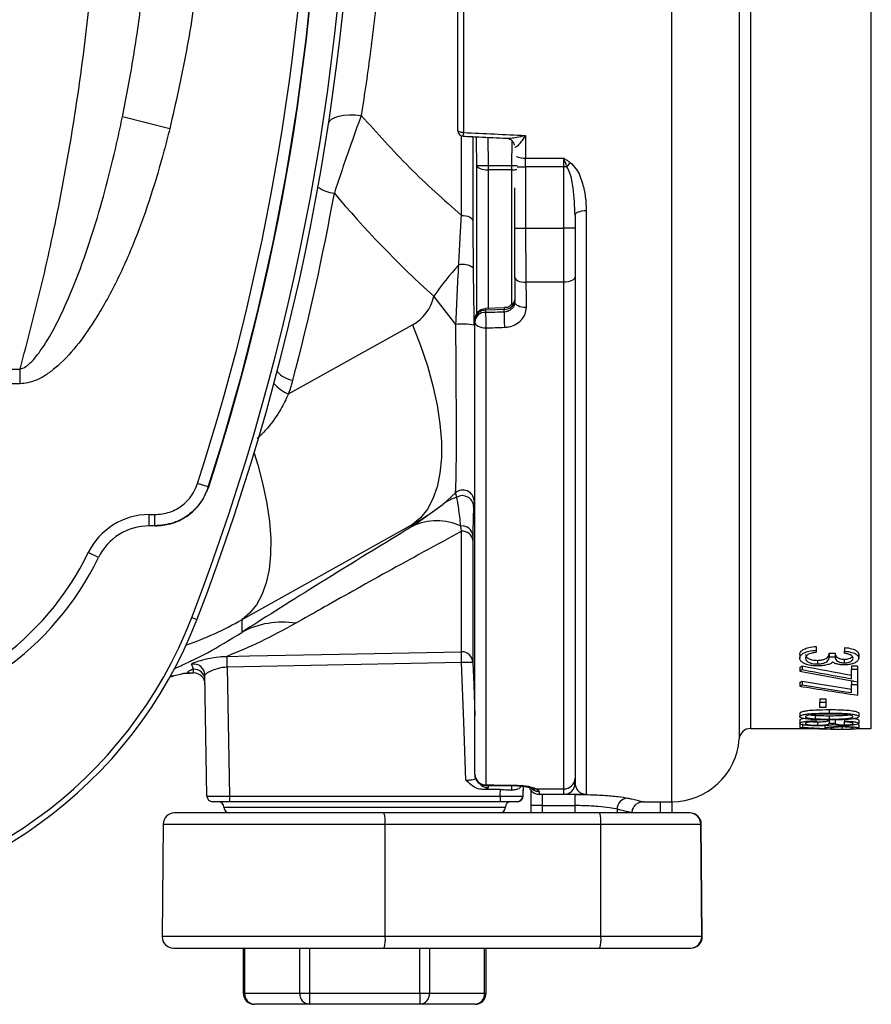
# Model space of a CAD drawing. Units: millimetres. Extents: x 268 to 2261, y 395 to 1316.
# Drawn here: x 760 to 836, y 401 to 489 of the extents above; entities that cross this region are included whole.
import ezdxf

# ---------------------------------------------------------------- set-up
doc = ezdxf.new("R2010")
doc.units = ezdxf.units.MM
doc.header["$LTSCALE"] = 3

msp = doc.modelspace()

# ---------------------------------------------------------------- linework, layer by layer
at = {"color": 8, "linetype": 'Continuous', "lineweight": 25}
for p, q in [((817.832, 419.221), (817.832, 603.221)), ((823.817, 597.649), (823.817, 424.792)), ((824.814, 596.721), (824.814, 425.721)), ((835.547, 425.721), (835.547, 596.721)), ((799.134, 471.306), (799.134, 478.373)), ((801.472, 478.24), (801.5, 475.745)), ((803.621, 475.745), (803.645, 477.908)), ((801.5, 475.355), (801.5, 462.991)), ((803.621, 475.745), (804.098, 475.738)), ((803.621, 463.355), (803.621, 475.355)), ((804.095, 475.626), (804.836, 475.626)), ((803.836, 470.169), (804.836, 470.169)), ((773.596, 430.401), (773.285, 430.364)), ((801.5, 420.626), (801.5, 420.484)), ((803.621, 420.252), (803.621, 420.567)), ((816.832, 418.221), (816.832, 419.221)), ((778.034, 418.721), (803.034, 418.721)), ((806.314, 418.874), (806.314, 418.221)), ((809.224, 418.221), (809.224, 418.874)), ((812.963, 418.546), (812.963, 418.221)), ((772.63, 417.23), (792.354, 417.23)), ((820.401, 417.23), (820.438, 417.23)), ((792.363, 407.23), (772.543, 407.23)), ((820.525, 407.23), (820.488, 407.23)), ((779.873, 406.221), (779.873, 402.221)), ((784.77, 402.221), (784.77, 406.221)), ((785.636, 406.221), (785.636, 402.221)), ((795.432, 402.221), (795.432, 406.221)), ((796.298, 406.221), (796.298, 402.221)), ((801.195, 402.221), (801.195, 406.221)), ((779.739, 402.221), (779.873, 402.221)), ((801.195, 402.221), (801.329, 402.221))]:
    msp.add_line(p, q, dxfattribs=at)
at = {"color": 7, "linetype": 'Continuous', "lineweight": 25}
for p, q in [((798.814, 478.84), (798.814, 543.602)), ((799.314, 543.779), (799.314, 478.663)), ((773.22, 479.001), (769.014, 480.05)), ((800.152, 478.265), (800.152, 470.825)), ((804.831, 476.383), (808.224, 476.383)), ((808.224, 475.626), (808.224, 476.383)), ((800.5, 475.731), (801.5, 475.745)), ((800.5, 462.599), (800.5, 475.731)), ((801.5, 475.745), (803.621, 475.745)), ((801.5, 475.745), (801.5, 475.355)), ((803.621, 475.355), (801.5, 475.355)), ((803.621, 475.355), (803.621, 475.745)), ((808.224, 475.626), (804.836, 475.626)), ((804.836, 475.626), (804.836, 470.169)), ((808.506, 475.626), (808.224, 475.626)), ((808.224, 470.169), (808.224, 475.626)), ((803.836, 473.755), (803.836, 470.169)), ((810.224, 471.738), (810.224, 419.874)), ((809.224, 471.308), (809.224, 470.169)), ((804.836, 470.169), (808.224, 470.169)), ((809.224, 470.169), (808.224, 470.169)), ((808.224, 465.368), (808.224, 470.169)), ((809.224, 470.169), (809.224, 465.848)), ((808.224, 465.368), (804.859, 465.368)), ((808.224, 420.352), (808.224, 465.368)), ((809.224, 465.848), (809.224, 421.303)), ((798.636, 461.601), (796.684, 464.121)), ((802.964, 463.106), (801.266, 463.025)), ((801.279, 462.876), (801.279, 462.692)), ((802.921, 462.741), (802.929, 462.955)), ((800.314, 461.834), (800.314, 462.018)), ((783.773, 455.445), (794.784, 461.584)), ((800.314, 421.66), (800.314, 461.834)), ((801.314, 461.311), (801.314, 420.713)), ((746.594, 457.641), (759.921, 457.641)), ((759.921, 456.334), (759.921, 457.641)), ((759.921, 456.334), (745.92, 456.334)), ((776.645, 447.183), (775.694, 447.491)), ((776.645, 447.183), (776.682, 447.183)), ((797.517, 445.665), (798.601, 446.661)), ((798.724, 446.28), (798.601, 446.661)), ((794.784, 443.692), (797.517, 445.665)), ((800.26, 445.941), (800.214, 445.455)), ((771.381, 444.722), (771.887, 444.722)), ((771.381, 443.722), (771.381, 444.722)), ((771.887, 443.722), (771.887, 444.722)), ((771.887, 443.722), (771.381, 443.722)), ((771.939, 443.722), (771.887, 443.722)), ((794.784, 443.841), (779.614, 435.383)), ((794.784, 443.692), (794.784, 443.841)), ((799.134, 443.242), (799.084, 443.708)), ((799.134, 432.539), (799.134, 443.242)), ((800.153, 442.87), (800.152, 442.423)), ((800.152, 442.423), (800.152, 431.591)), ((766.885, 440.908), (765.985, 441.345)), ((775.633, 435.39), (775.167, 435.57)), ((779.614, 435.383), (779.614, 434.261)), ((830.66, 433.013), (830.66, 432.685)), ((778.301, 432.13), (778.306, 432.13)), ((829.186, 432.297), (829.186, 431.972)), ((830.66, 432.685), (830.66, 432.489)), ((831.814, 432.405), (832.327, 432.405)), ((831.814, 432.405), (831.814, 432.08)), ((832.327, 432.405), (832.327, 432.08)), ((833.16, 432.928), (833.16, 432.601)), ((833.16, 432.406), (833.16, 432.601)), ((834.442, 432.292), (834.442, 431.967)), ((799.153, 431.574), (778.325, 431.166)), ((829.399, 431.279), (829.399, 430.958)), ((830.756, 431.776), (830.756, 431.453)), ((831.814, 432.08), (832.327, 432.08)), ((833.145, 431.878), (833.145, 431.555)), ((833.801, 431.302), (834.314, 431.302)), ((833.801, 431.302), (833.801, 430.981)), ((834.314, 431.302), (834.314, 430.981)), ((773.203, 430.285), (773.596, 430.401)), ((774.548, 430.617), (773.597, 430.402)), ((775.031, 430.654), (775.332, 430.659)), ((776.525, 419.712), (776.338, 430.467)), ((778.325, 431.166), (778.322, 431.165)), ((778.325, 431.166), (778.525, 419.712)), ((829.186, 431.133), (829.186, 430.813)), ((833.801, 430.981), (834.314, 430.981)), ((833.801, 430.141), (833.801, 430.981)), ((834.314, 430.981), (834.314, 429.882)), ((829.186, 429.799), (829.186, 429.484)), ((829.399, 429.924), (829.399, 429.608)), ((833.801, 429.944), (833.959, 429.944)), ((833.801, 429.944), (833.801, 429.628)), ((833.801, 429.628), (834.314, 429.628)), ((833.801, 428.91), (833.801, 429.628)), ((834.314, 429.882), (834.314, 429.628)), ((834.314, 429.628), (834.314, 428.691)), ((830.981, 428.363), (831.493, 428.363)), ((830.981, 428.363), (830.981, 428.053)), ((830.981, 428.053), (831.493, 428.053)), ((830.981, 427.589), (830.981, 428.053)), ((831.493, 428.363), (831.493, 428.053)), ((831.493, 428.053), (831.493, 427.589)), ((829.186, 427.081), (829.186, 426.776)), ((830.557, 426.891), (830.557, 426.587)), ((831.493, 427.589), (830.981, 427.589)), ((831.812, 427.399), (831.812, 427.093)), ((831.814, 426.86), (831.814, 426.556)), ((834.442, 427.081), (834.442, 426.776)), ((829.186, 426.477), (829.186, 426.174)), ((829.186, 426.103), (829.186, 425.802)), ((829.435, 426.138), (829.435, 425.837)), ((830.66, 426.413), (830.66, 426.346)), ((830.756, 426.315), (830.756, 426.013)), ((831.429, 426.057), (831.429, 425.756)), ((831.814, 426.512), (831.814, 426.209)), ((831.814, 426.209), (832.327, 426.209)), ((832.327, 426.512), (832.327, 426.209)), ((832.911, 425.995), (832.911, 425.905)), ((833.145, 426.346), (833.145, 426.044)), ((833.16, 426.515), (833.16, 426.384)), ((833.16, 426.318), (833.16, 426.384)), ((834.408, 426.082), (834.442, 426.051)), ((834.442, 426.475), (834.442, 426.172)), ((834.442, 426.051), (834.442, 425.75)), ((824.814, 425.721), (830.514, 425.721)), ((832.936, 425.858), (832.936, 425.661)), ((834.38, 425.721), (835.547, 425.721)), ((809.224, 421.303), (809.224, 420.867)), ((802.596, 420.295), (801.129, 420.295)), ((804.603, 419.703), (804.634, 420.59)), ((805.314, 418.874), (805.314, 420.229)), ((805.793, 420.352), (808.224, 420.352)), ((808.224, 419.867), (806.072, 419.867)), ((806.314, 419.867), (806.314, 418.874)), ((808.224, 419.867), (808.224, 420.352)), ((778.525, 419.221), (777.025, 419.221)), ((778.525, 419.712), (802.576, 419.712)), ((778.525, 419.712), (778.525, 419.221)), ((802.576, 419.221), (778.525, 419.221)), ((802.576, 419.712), (802.576, 419.221)), ((815.285, 419.221), (817.832, 419.221)), ((817.832, 419.221), (817.832, 418.221)), ((792.253, 418.221), (773.63, 418.221)), ((811.414, 418.221), (792.253, 418.221)), ((805.314, 418.221), (805.314, 418.874)), ((806.314, 418.874), (809.224, 418.874)), ((819.402, 418.221), (811.414, 418.221)), ((814.294, 418.226), (814.287, 418.228)), ((814.314, 418.221), (814.314, 418.228)), ((819.438, 418.221), (819.402, 418.221)), ((772.63, 417.23), (772.543, 407.23)), ((792.363, 407.23), (792.354, 417.23)), ((792.354, 417.23), (811.516, 417.23)), ((811.525, 407.23), (811.516, 417.23)), ((811.516, 417.23), (820.401, 417.23)), ((820.488, 407.23), (820.401, 417.23)), ((820.525, 407.23), (820.438, 417.23)), ((811.525, 407.23), (792.363, 407.23)), ((820.488, 407.23), (811.525, 407.23)), ((773.543, 406.221), (792.262, 406.221)), ((779.739, 406.221), (779.739, 402.221)), ((792.262, 406.221), (811.423, 406.221)), ((801.329, 402.221), (801.329, 406.221)), ((811.423, 406.221), (819.489, 406.221)), ((819.489, 406.221), (819.525, 406.221)), ((779.873, 402.221), (784.77, 402.221)), ((784.77, 402.221), (785.636, 402.221)), ((785.636, 402.221), (785.636, 401.221)), ((785.636, 402.221), (795.432, 402.221)), ((795.432, 402.221), (796.298, 402.221)), ((795.432, 402.221), (795.432, 401.221)), ((796.298, 402.221), (801.195, 402.221)), ((785.636, 401.221), (780.739, 401.221)), ((795.432, 401.221), (785.636, 401.221)), ((800.329, 401.221), (795.432, 401.221))]:
    msp.add_line(p, q, dxfattribs=at)
at = {"color": 7, "linetype": 'Continuous', "lineweight": 25, "flags": 128}
for points in [[(787.33, 479.482), (787.413, 479.683), (787.597, 479.862), (787.874, 480.012), (788.236, 480.128), (788.669, 480.206), (789.159, 480.242), (789.688, 480.237), (790.238, 480.19)], [(799.314, 478.663), (799.216, 478.666), (799.123, 478.676), (799.036, 478.692), (798.96, 478.714), (798.898, 478.741), (798.852, 478.772), (798.824, 478.805), (798.814, 478.84)], [(800.5, 475.731), (800.525, 475.657), (800.586, 475.586), (800.681, 475.521), (800.805, 475.464), (800.955, 475.418), (801.125, 475.383), (801.309, 475.362), (801.5, 475.355)], [(809.224, 471.308), (809.243, 471.392), (809.3, 471.473), (809.393, 471.547), (809.517, 471.612), (809.668, 471.665), (809.841, 471.705), (810.029, 471.729), (810.224, 471.738)], [(799.134, 471.306), (799.327, 471.299), (799.514, 471.273), (799.687, 471.229), (799.841, 471.17), (799.968, 471.097), (800.064, 471.013), (800.127, 470.921), (800.152, 470.825)], [(803.86, 465.848), (803.876, 465.753), (803.93, 465.662), (804.021, 465.578), (804.146, 465.505), (804.298, 465.445), (804.472, 465.402), (804.662, 465.375), (804.859, 465.368)], [(809.224, 465.848), (809.205, 465.754), (809.148, 465.664), (809.055, 465.581), (808.931, 465.508), (808.78, 465.449), (808.607, 465.404), (808.419, 465.377), (808.224, 465.368)], [(804.886, 463.113), (804.689, 463.122), (804.499, 463.149), (804.325, 463.195), (804.173, 463.258), (804.049, 463.334), (803.957, 463.422), (803.903, 463.518), (803.887, 463.617)], [(802.929, 462.955), (802.153, 462.918), (801.279, 462.876)], [(794.784, 461.584), (795.499, 459.754), (796.106, 457.941), (796.598, 456.165), (796.972, 454.442), (797.224, 452.79), (797.35, 451.224), (797.35, 449.76), (797.224, 448.412), (796.972, 447.195), (796.598, 446.119), (796.106, 445.196), (795.499, 444.434), (794.784, 443.841)], [(800.314, 461.834), (800.333, 461.732), (800.39, 461.634), (800.483, 461.543), (800.607, 461.464), (800.758, 461.399), (800.931, 461.351), (801.119, 461.321), (801.314, 461.311)], [(778.306, 432.13), (780.306, 432.17), (788.304, 432.326), (799.134, 432.539)], [(778.325, 431.166), (778.322, 431.335), (778.319, 431.499), (778.316, 431.653), (778.313, 431.792), (778.31, 431.913), (778.308, 432.011), (778.307, 432.084), (778.306, 432.13)], [(799.153, 431.574), (799.15, 431.743), (799.146, 431.907), (799.143, 432.061), (799.141, 432.2), (799.138, 432.321), (799.136, 432.419), (799.135, 432.493), (799.134, 432.539)], [(799.51, 421.142), (799.333, 426.318), (799.153, 431.574)], [(801.303, 420.66), (802, 420.653), (804.091, 420.629)], [(802.576, 419.712), (802.58, 419.826), (802.596, 420.295)], [(806.314, 418.874), (806.119, 418.874), (805.931, 418.874), (805.758, 418.874), (805.607, 418.874), (805.483, 418.874), (805.39, 418.874), (805.333, 418.874), (805.314, 418.874)]]:
    msp.add_lwpolyline(points, dxfattribs=at)
at = {"color": 8, "linetype": 'Continuous', "lineweight": 25, "flags": 128}
for points in [[(780.711, 450.19), (781.038, 449.143), (781.501, 447.405), (781.849, 445.722), (782.078, 444.11), (782.187, 442.583), (782.173, 441.157), (782.037, 439.844), (781.78, 438.658), (781.406, 437.61), (780.916, 436.709), (780.317, 435.964), (779.614, 435.383)], [(800.152, 431.591), (800.221, 429.592), (800.314, 426.87)], [(801.303, 420.66), (801.307, 420.668), (801.314, 420.713)], [(804.091, 420.63), (804.095, 420.637), (804.102, 420.681)], [(804.606, 420.593), (804.586, 420.01), (804.579, 419.792), (804.576, 419.704)]]:
    msp.add_lwpolyline(points, dxfattribs=at)
at = {"color": 7, "linetype": 'Continuous', "lineweight": 25}
for centre, radius, start, end in [((578.731, 511.221), 211, 338.93734, 21.06266), ((578.731, 511.221), 210.5, 338.93734, 21.06266), ((578.731, 511.222), 207.017, 342.07001, 17.92999), ((578.731, 511.222), 208.017, 342.07001, 17.92999), ((578.731, 511.222), 208.052, 342.07321, 17.92679), ((799.314, 478.84), 0.5, 180, 267.35876), ((812.007, 473.338), 4.182, 140.31381, 146.83476), ((577.231, 511.221), 214, 345.22958, 349.78889), ((788.144, 476.359), 3.09, 235.39536, 264.38425), ((816.829, 450.392), 24.379, 137.3589, 145.72589), ((799.275, 465.495), 1.461, 52.01633, 105.03208), ((801.314, 462.018), 1, 92.72891, 180), ((801.243, 461.945), 0.932, 87.77756, 175.5175), ((844.016, 463.089), 41.097, 180.48567, 182.41086), ((801.243, 461.761), 0.932, 87.77756, 175.5175), ((842.337, 463.039), 41.059, 180.48389, 182.41156), ((799.293, 457.493), 4.161, 76.75442, 99.08794), ((784.537, 459.02), 2.388, 221.84285, 260.89014), ((771.589, 459.977), 13, 339.59849, 345.22958), ((800.123, 442.046), 4.459, 108.28401, 125.75457), ((799.258, 445.903), 1.002, 2.18098, 130.92719), ((799.213, 445.404), 1.003, 2.92493, 119.16617), ((771.381, 438.722), 6, 90, 154.07762), ((771.381, 438.722), 5, 90, 154.07762), ((796.951, 439.002), 5.167, 65.62059, 114.79614), ((799.201, 442.757), 0.958, 6.79864, 97.06059), ((799.217, 442.302), 0.944, 7.37177, 95.03584), ((743.051, 452.492), 25.5, 276.46082, 334.07762), ((743.051, 452.492), 26.5, 276.46082, 334.07762), ((738.306, 449.765), 39.5, 272.59372, 338.93734), ((738.306, 449.765), 40, 272.59372, 338.93734), ((783.223, 427.563), 7.608, 80.93323, 118.32075), ((609.83, 427.984), 168.522, 1.08162, 1.40971), ((799.161, 431.547), 0.992, 2.55376, 91.57062), ((775.339, 430.448), 0.999, 1.13179, 100.12771), ((799.898, 417.036), 14.557, 88.99718, 92.93209), ((775.348, 429.994), 0.998, 1.11883, 91.22189), ((775.352, 429.66), 1, 1, 91.14745), ((824.814, 424.721), 1, 90, 175.90396), ((817.832, 425.221), 6, 270, 355.90396), ((801.314, 421.66), 1, 180, 269.36157), ((801.289, 421.687), 0.975, 181.57851, 271.49598), ((808.248, 421.328), 0.977, 268.61204, 358.5413), ((808.224, 420.867), 1, 270, 0), ((777.025, 419.721), 0.5, 181, 270), ((777.534, 418.721), 0.5, 0, 90), ((803.534, 418.721), 0.5, 90, 180), ((804.076, 419.721), 0.5, 270.00028, 358.01734), ((804.104, 419.721), 0.5, 269.98659, 357.69149), ((813.965, 418.542), 1.002, 93.81412, 179.79433), ((773.63, 417.221), 1, 90, 179.5), ((778.534, 418.721), 0.5, 180, 270), ((789.848, 417.473), 2.518, 354.44518, 17.26789), ((802.534, 418.721), 0.5, 270, 0), ((809.01, 417.473), 2.518, 354.44518, 17.26789), ((819.401, 417.221), 0.999, 0.46375, 89.96454), ((819.438, 417.221), 1, 0.5, 90), ((773.543, 407.221), 1, 179.5, 270), ((789.8, 406.978), 2.576, 342.89368, 5.59453), ((808.961, 406.978), 2.576, 342.89368, 5.59453), ((819.488, 407.22), 0.999, 270.0363, 0.53541), ((819.525, 407.221), 1, 270, 0.5), ((780.739, 402.221), 1, 180, 270), ((780.811, 402.158), 0.94, 176.18909, 265.59853), ((785.708, 402.158), 0.94, 176.18909, 265.59853), ((795.36, 402.158), 0.94, 274.40147, 3.81091), ((800.329, 402.221), 1, 270, 0), ((800.257, 402.158), 0.94, 274.40147, 3.81091)]:
    msp.add_arc(centre, radius, start, end, dxfattribs=at)
at = {"color": 8, "linetype": 'Continuous', "lineweight": 25}
for centre, radius, start, end in [((796.014, 478.736), 3.301, 353.10625, 358.7215), ((804.752, 478.187), 1.806, 245.28615, 272.51588), ((803.631, 477.696), 2.341, 269.74919, 280.50098), ((802.97, 463.89), 0.936, 267.48472, 347.95941), ((800.169, 462.847), 1.111, 1.52405, 8.80926), ((785.025, 458.592), 3.387, 221.15164, 248.30597), ((801.498, 421.489), 1.005, 218.65899, 270.10032), ((805.659, 421.074), 0.734, 240.61657, 280.50413)]:
    msp.add_arc(centre, radius, start, end, dxfattribs=at)
at = {"color": 7, "linetype": 'Continuous', "lineweight": 25}
for centre, major_axis, ratio, start_param, end_param in [((5702.11, 511.221), (5242.031, 0), 0.01755, 3.503324, 3.506277), ((806.636, 511.221), (0, 92), 0.021196, 1.935481, 1.959155), ((804.771, 475.626), (0, 2), 0.032143, 4.712389, 5.100747), ((924.588, 511.221), (151.73, 0), 0.577031, 3.589747, 3.709607), ((804.029, 470.169), (0, 9), 0.021429, 1.570796, 2.071608), ((805.028, 470.169), (0, 10), 0.019286, 1.570796, 2.071608), ((805.636, 511.221), (0, 94.5), 0.021429, 2.071608, 2.098722), ((806.636, 511.221), (0, 95.5), 0.021204, 2.071608, 2.098722), ((792.784, 465.09), (-2.8, 2.915), 0.980038, 2.889867, 3.712607), ((833.933, 512.079), (2706.126, 81.184), 0.017873, 4.699786, 4.700393), ((833.968, 511.221), (2706.126, 82.043), 0.018062, 4.699774, 4.700381), ((782.534, 465.09), (18.377, -16.256), 0.996688, 5.958574, 6.093013), ((924.519, 516.964), (151.727, 87.573), 0.015107, 2.587673, 2.831743), ((812.709, 511.221), (0, 85.5), 0.550388, 3.4993, 3.504144), ((888.552, 511.221), (166.788, 0), 0.512628, 4.349837, 4.37792), ((812.709, 511.221), (0, 85.8), 0.550388, 3.497993, 3.502818), ((887.597, 511.221), (167.415, 0), 0.5125, 4.355988, 4.388483), ((888.552, 511.221), (167.373, 0), 0.512628, 4.351163, 4.379135), ((814.826, 511.221), (0, 85.5), 0.550388, 3.451681, 3.456446), ((814.826, 511.221), (0, 85.8), 0.550388, 3.450561, 3.455307), ((880.093, 511.221), (167.415, 0), 0.5125, 4.40342, 4.435417), ((881.049, 511.221), (166.788, 0), 0.512628, 4.397536, 4.425173), ((881.049, 511.221), (167.373, 0), 0.512628, 4.398674, 4.426205), ((823.568, 511.221), (0, 85.8), 0.695531, 3.235869, 3.240068), ((840.999, 511.221), (125.49, 0), 0.683719, 4.618113, 4.636121), ((841.766, 511.221), (125.424, 0), 0.684081, 4.613914, 4.630184), ((833.968, 511.221), (2706.126, -29.41), 0.033575, 4.700687, 4.701717), ((806.072, 429.867), (0, 10), 0.019286, 2.922281, 3.141593), ((778.526, 419.721), (2, 0.009), 0.004362, 3.14165, 4.712141)]:
    msp.add_ellipse(centre, major_axis=major_axis, ratio=ratio, start_param=start_param, end_param=end_param, dxfattribs=at)
at = {"color": 8, "linetype": 'Continuous', "lineweight": 25}
msp.add_ellipse((764.614, 461.454), major_axis=(21.614, -20.938), ratio=0.993631, start_param=5.820113, end_param=6.002313, dxfattribs=at)
at = {"color": 7, "linetype": 'Continuous', "lineweight": 25}
for points, knots in [([(759.921, 457.641), (760.587, 460.158), (761.92, 465.195), (763.56, 472.92), (764.936, 480.818), (766.002, 488.886), (766.749, 497.097), (767.166, 505.453), (767.231, 513.928), (766.934, 522.492), (766.268, 531.11), (765.222, 539.749), (763.789, 548.374), (762.047, 556.751), (760.619, 562.161), (759.921, 564.803)], [0, 0, 0, 0, 0.073408, 0.146865, 0.220269, 0.295672, 0.371136, 0.446537, 0.524635, 0.602802, 0.680902, 0.761567, 0.842306, 0.922978, 1, 1, 1, 1]), ([(773.22, 543.443), (773.685, 541.422), (774.614, 537.379), (775.761, 529.973), (776.619, 521.251), (776.875, 512.698), (776.754, 505.623), (776.432, 499.531), (775.806, 492.958), (774.796, 485.924), (773.745, 481.308), (773.22, 479.001)], [0, 0, 0, 0, 0.095707, 0.191429, 0.345695, 0.499984, 0.586132, 0.672278, 0.78152, 0.890823, 1, 1, 1, 1]), ([(769.014, 480.05), (769.337, 481.721), (769.984, 485.065), (770.958, 491.833), (771.787, 500.551), (772.104, 510.834), (771.826, 520.929), (771.099, 529.365), (770.136, 536.527), (769.388, 540.437), (769.014, 542.394)], [0, 0, 0, 0, 0.08155, 0.163103, 0.327092, 0.499995, 0.654382, 0.80936, 0.904587, 1, 1, 1, 1]), ([(790.238, 542.252), (790.529, 540.304), (791.112, 536.395), (791.791, 530.254), (792.303, 523.917), (792.609, 517.496), (792.707, 511.075), (792.6, 504.667), (792.284, 498.228), (791.768, 491.957), (791.092, 485.908), (790.523, 482.1), (790.238, 480.19)], [0, 0, 0, 0, 0.099014, 0.198687, 0.300492, 0.403056, 0.502046, 0.60175, 0.703699, 0.806415, 0.902899, 1, 1, 1, 1]), ([(759.921, 457.641), (760.095, 457.708), (760.368, 457.813), (761.01, 458.332), (761.921, 459.458), (763.003, 461.309), (764.247, 463.912), (765.483, 467.034), (767.079, 471.896), (768.212, 476.255), (768.879, 479.413), (769.014, 480.05)], [0, 0, 0, 0, 0.022541, 0.035318, 0.099989, 0.197882, 0.296916, 0.452019, 0.607185, 0.920754, 1, 1, 1, 1]), ([(790.238, 480.19), (789.897, 479.251), (789.326, 477.678), (788.512, 475.323), (788.067, 473.97), (787.841, 473.284)], [0, 0, 0, 0, 0.4223374, 0.7071631, 1, 1, 1, 1]), ([(790.238, 480.19), (791.638, 478.616), (794.448, 475.458), (797.568, 472.693), (799.134, 471.306)], [0, 0, 0, 0, 0.498362, 1, 1, 1, 1]), ([(773.22, 479.001), (773.051, 478.34), (772.541, 476.357), (771.573, 473.081), (770.21, 469.215), (768.564, 465.464), (766.787, 462.277), (764.973, 459.648), (763.472, 458.047), (762.191, 457.091), (761.184, 456.514), (760.382, 456.4), (759.921, 456.334)], [0, 0, 0, 0, 0.07486, 0.224544, 0.374613, 0.524276, 0.673405, 0.77411, 0.87438, 0.911997, 0.94951, 1, 1, 1, 1]), ([(799.291, 478.34), (799.751, 478.319), (801.042, 478.259), (802.334, 478.2), (803.166, 478.162)], [0, 0, 0, 0, 0.3558974, 1, 1, 1, 1]), ([(803.173, 478.158), (803.192, 478.158), (803.261, 478.156), (803.476, 478.087), (803.707, 477.887), (803.807, 477.674), (803.824, 477.557), (803.824, 477.55), (803.824, 477.547)], [0, 0, 0, 0, 0.081759, 0.288721, 0.584932, 0.829363, 0.935097, 1, 1, 1, 1]), ([(808.224, 476.383), (808.226, 476.382), (808.323, 476.32), (808.513, 476.198), (808.697, 476.072), (808.789, 476.009)], [0, 0, 0, 0, 0.0128662, 0.5066144, 1, 1, 1, 1]), ([(808.506, 475.626), (808.46, 475.751), (808.366, 476.006), (808.273, 476.256), (808.225, 476.381), (808.224, 476.383)], [0, 0, 0, 0, 0.484833, 0.98886, 1, 1, 1, 1]), ([(808.789, 476.009), (808.974, 475.828), (809.511, 475.301), (809.895, 474.203), (810.178, 472.954), (810.208, 472.146), (810.224, 471.738)], [0, 0, 0, 0, 0.160241, 0.465935, 0.73051, 1, 1, 1, 1]), ([(809.224, 471.308), (809.189, 472.118), (809.134, 473.373), (808.892, 474.845), (808.599, 475.438), (808.506, 475.626)], [0, 0, 0, 0, 0.553938, 0.858806, 1, 1, 1, 1]), ([(798.896, 466.906), (798.931, 467.662), (799.002, 469.185), (799.09, 470.596), (799.134, 471.306)], [0, 0, 0, 0, 0.496346, 1, 1, 1, 1]), ([(800.152, 470.825), (800.153, 470.159), (800.155, 468.817), (800.168, 467.373), (800.174, 466.647)], [0, 0, 0, 0, 0.49695, 1, 1, 1, 1]), ([(798.636, 461.601), (798.676, 462.492), (798.757, 464.285), (798.849, 466.029), (798.896, 466.906)], [0, 0, 0, 0, 0.497397, 1, 1, 1, 1]), ([(800.174, 466.647), (800.183, 465.811), (800.203, 464.133), (800.232, 462.409), (800.246, 461.543)], [0, 0, 0, 0, 0.49772, 1, 1, 1, 1]), ([(802.921, 462.741), (802.987, 462.747), (803.164, 462.762), (803.436, 462.866), (803.688, 463.064), (803.857, 463.324), (803.877, 463.52), (803.887, 463.617)], [0, 0, 0, 0, 0.12797, 0.345998, 0.564001, 0.781998, 1, 1, 1, 1]), ([(803.853, 463.761), (803.845, 463.735), (803.812, 463.636), (803.684, 463.434), (803.443, 463.228), (803.176, 463.106), (803.011, 463.112), (802.963, 463.113)], [0, 0, 0, 0, 0.073472, 0.290559, 0.583969, 0.879834, 1, 1, 1, 1]), ([(802.956, 461.36), (803.087, 461.371), (803.442, 461.4), (803.987, 461.606), (804.49, 462.002), (804.827, 462.525), (804.867, 462.917), (804.886, 463.113)], [0, 0, 0, 0, 0.127271, 0.344451, 0.562322, 0.780931, 1, 1, 1, 1]), ([(798.601, 446.661), (798.614, 446.824), (798.641, 447.152), (798.668, 448.179), (798.684, 449.584), (798.69, 451.348), (798.687, 453.421), (798.676, 455.745), (798.66, 458.273), (798.646, 460.26), (798.638, 461.376), (798.636, 461.601)], [0, 0, 0, 0, 0.120836, 0.241656, 0.362515, 0.48337, 0.603232, 0.723124, 0.845969, 0.968958, 1, 1, 1, 1]), ([(771.887, 444.722), (772.338, 444.766), (773.238, 444.854), (774.43, 445.545), (775.278, 446.464), (775.571, 447.186), (775.694, 447.491)], [0, 0, 0, 0, 0.2681326, 0.5362658, 0.8043787, 1, 1, 1, 1]), ([(776.645, 447.183), (776.491, 446.802), (776.125, 445.9), (775.066, 444.751), (773.576, 443.887), (772.45, 443.777), (771.887, 443.722)], [0, 0, 0, 0, 0.1956265, 0.4637423, 0.7318732, 1, 1, 1, 1]), ([(771.939, 443.722), (772.391, 443.758), (773.383, 443.837), (774.793, 444.526), (776.024, 445.662), (776.463, 446.676), (776.682, 447.183)], [0, 0, 0, 0, 0.218847, 0.480808, 0.740217, 1, 1, 1, 1]), ([(799.084, 443.708), (799.017, 444.271), (798.882, 445.413), (798.777, 445.988), (798.724, 446.28)], [0, 0, 0, 0, 0.4934033, 1, 1, 1, 1]), ([(800.214, 445.455), (800.198, 445.153), (800.166, 444.541), (800.157, 443.431), (800.153, 442.87)], [0, 0, 0, 0, 0.49449, 1, 1, 1, 1]), ([(799.134, 443.242), (798.004, 442.625), (795.74, 441.39), (792.514, 439.616), (789.449, 437.915), (786.717, 436.385), (785.145, 435.488), (784.422, 435.076)], [0, 0, 0, 0, 0.204048, 0.408674, 0.615499, 0.823312, 1, 1, 1, 1]), ([(784.422, 435.076), (783.358, 434.499), (781.227, 433.341), (779.277, 432.535), (778.301, 432.13)], [0, 0, 0, 0, 0.4988833, 1, 1, 1, 1]), ([(829.186, 432.297), (829.206, 432.395), (829.241, 432.563), (829.553, 432.778), (830.015, 432.94), (830.425, 432.987), (830.66, 433.013)], [0, 0, 0, 0, 0.29412, 0.505447, 0.717262, 1, 1, 1, 1]), ([(775.163, 431.431), (775.186, 431.464), (775.232, 431.53), (775.766, 431.72), (776.576, 431.937), (777.479, 432.097), (778.073, 432.121), (778.301, 432.13)], [0, 0, 0, 0, 0.209152, 0.417616, 0.633467, 0.85973, 1, 1, 1, 1]), ([(829.186, 431.972), (829.206, 432.07), (829.241, 432.237), (829.553, 432.451), (830.015, 432.613), (830.426, 432.659), (830.66, 432.685)], [0, 0, 0, 0, 0.294236, 0.505485, 0.717217, 1, 1, 1, 1]), ([(829.969, 432.321), (829.891, 432.269), (829.77, 432.189), (829.708, 432.067), (829.702, 432.002), (829.699, 431.969)], [0, 0, 0, 0, 0.473082, 0.733611, 1, 1, 1, 1]), ([(829.699, 432.294), (829.71, 432.224), (829.73, 432.098), (829.942, 431.936), (830.22, 431.832), (830.512, 431.782), (830.683, 431.778), (830.756, 431.776)], [0, 0, 0, 0, 0.284759, 0.509, 0.733882, 0.886414, 1, 1, 1, 1]), ([(830.66, 432.489), (830.555, 432.474), (830.383, 432.45), (830.143, 432.395), (830.032, 432.347), (829.969, 432.321)], [0, 0, 0, 0, 0.405931, 0.665963, 1, 1, 1, 1]), ([(830.756, 431.776), (830.861, 431.78), (831.072, 431.789), (831.345, 431.856), (831.571, 431.95), (831.777, 432.133), (831.799, 432.293), (831.814, 432.405)], [0, 0, 0, 0, 0.14301, 0.286757, 0.436416, 0.603676, 1, 1, 1, 1]), ([(832.327, 432.405), (832.349, 432.301), (832.383, 432.145), (832.603, 431.981), (832.817, 431.91), (832.993, 431.881), (833.106, 431.879), (833.145, 431.878)], [0, 0, 0, 0, 0.455465, 0.683362, 0.808441, 0.933789, 1, 1, 1, 1]), ([(833.145, 431.878), (833.218, 431.881), (833.363, 431.886), (833.576, 431.937), (833.758, 432.014), (833.829, 432.086), (833.863, 432.12)], [0, 0, 0, 0, 0.209523, 0.419848, 0.715585, 1, 1, 1, 1]), ([(833.16, 432.928), (833.396, 432.895), (833.795, 432.84), (834.197, 432.662), (834.41, 432.48), (834.432, 432.353), (834.442, 432.292)], [0, 0, 0, 0, 0.329479, 0.558757, 0.787786, 1, 1, 1, 1]), ([(833.16, 432.601), (833.396, 432.568), (833.795, 432.512), (834.197, 432.335), (834.41, 432.155), (834.432, 432.028), (834.442, 431.967)], [0, 0, 0, 0, 0.329597, 0.558867, 0.787891, 1, 1, 1, 1]), ([(833.929, 431.965), (833.917, 432.024), (833.896, 432.128), (833.704, 432.26), (833.45, 432.347), (833.255, 432.387), (833.16, 432.406)], [0, 0, 0, 0, 0.316626, 0.548978, 0.781027, 1, 1, 1, 1]), ([(775.327, 430.991), (775.307, 431.054), (775.26, 431.206), (775.199, 431.348), (775.163, 431.431)], [0, 0, 0, 0, 0.414419, 1, 1, 1, 1]), ([(830.799, 431.277), (830.618, 431.284), (830.256, 431.3), (829.783, 431.409), (829.431, 431.566), (829.221, 431.761), (829.197, 431.902), (829.186, 431.972)], [0, 0, 0, 0, 0.197686, 0.395937, 0.595597, 0.797805, 1, 1, 1, 1]), ([(829.699, 431.969), (829.71, 431.899), (829.73, 431.774), (829.942, 431.612), (830.22, 431.509), (830.512, 431.459), (830.683, 431.455), (830.756, 431.453)], [0, 0, 0, 0, 0.284863, 0.509013, 0.733798, 0.886448, 1, 1, 1, 1]), ([(830.756, 431.453), (830.861, 431.457), (831.072, 431.466), (831.345, 431.533), (831.571, 431.627), (831.777, 431.809), (831.799, 431.968), (831.814, 432.08)], [0, 0, 0, 0, 0.143122, 0.286983, 0.43675, 0.604014, 1, 1, 1, 1]), ([(831.688, 431.394), (831.623, 431.376), (831.438, 431.326), (831.13, 431.283), (830.89, 431.278), (830.799, 431.277)], [0, 0, 0, 0, 0.249124, 0.71802, 1, 1, 1, 1]), ([(832.114, 431.609), (832.072, 431.576), (832, 431.518), (831.851, 431.447), (831.743, 431.411), (831.688, 431.394)], [0, 0, 0, 0, 0.40638, 0.699545, 1, 1, 1, 1]), ([(833.143, 431.377), (833.008, 431.382), (832.737, 431.391), (832.366, 431.476), (832.201, 431.563), (832.114, 431.609)], [0, 0, 0, 0, 0.319689, 0.642262, 1, 1, 1, 1]), ([(832.327, 432.08), (832.349, 431.976), (832.383, 431.821), (832.604, 431.657), (832.817, 431.587), (832.993, 431.558), (833.106, 431.556), (833.145, 431.555)], [0, 0, 0, 0, 0.4556694, 0.6834862, 0.8085954, 0.9339732, 1, 1, 1, 1]), ([(834.442, 431.967), (834.415, 431.872), (834.368, 431.713), (834.051, 431.524), (833.661, 431.412), (833.327, 431.38), (833.161, 431.377), (833.143, 431.377)], [0, 0, 0, 0, 0.329975, 0.553429, 0.778401, 0.9756, 1, 1, 1, 1]), ([(833.145, 431.555), (833.218, 431.558), (833.363, 431.563), (833.577, 431.613), (833.761, 431.694), (833.906, 431.816), (833.921, 431.911), (833.929, 431.965)], [0, 0, 0, 0, 0.146017, 0.2925942, 0.4986834, 0.7184457, 1, 1, 1, 1]), ([(774.291, 430.605), (774.288, 430.604), (774.272, 430.602), (774.347, 430.613), (774.541, 430.632), (774.767, 430.65), (774.97, 430.652), (775.028, 430.652)], [0, 0, 0, 0, 0.097747, 0.413092, 0.676927, 0.908693, 1, 1, 1, 1]), ([(778.322, 431.165), (778.182, 431.156), (777.806, 431.131), (777.246, 430.974), (776.745, 430.766), (776.404, 430.578), (776.36, 430.504), (776.338, 430.467)], [0, 0, 0, 0, 0.131006, 0.351173, 0.570767, 0.786299, 1, 1, 1, 1]), ([(829.186, 427.081), (829.202, 427.112), (829.234, 427.175), (829.506, 427.26), (829.955, 427.333), (830.734, 427.394), (831.394, 427.397), (831.812, 427.399)], [0, 0, 0, 0, 0.148294, 0.297385, 0.439148, 0.645611, 1, 1, 1, 1]), ([(829.186, 426.776), (829.202, 426.807), (829.234, 426.869), (829.506, 426.954), (829.954, 427.027), (830.734, 427.088), (831.394, 427.091), (831.812, 427.093)], [0, 0, 0, 0, 0.14827, 0.297337, 0.439079, 0.645542, 1, 1, 1, 1]), ([(831.814, 427.005), (831.588, 427.004), (831.138, 427.004), (830.54, 426.98), (830.073, 426.929), (829.795, 426.862), (829.707, 426.806), (829.7, 426.778), (829.699, 426.773)], [0, 0, 0, 0, 0.246481, 0.489972, 0.656593, 0.824584, 0.971232, 1, 1, 1, 1]), ([(830.144, 426.93), (830.197, 426.923), (830.32, 426.906), (830.471, 426.897), (830.557, 426.891)], [0, 0, 0, 0, 0.430299, 1, 1, 1, 1]), ([(830.557, 426.891), (830.658, 426.886), (830.861, 426.875), (831.282, 426.863), (831.601, 426.861), (831.814, 426.86)], [0, 0, 0, 0, 0.250396, 0.500871, 1, 1, 1, 1]), ([(831.812, 427.399), (832.059, 427.399), (832.552, 427.397), (833.254, 427.37), (833.834, 427.313), (834.228, 427.232), (834.419, 427.152), (834.436, 427.1), (834.442, 427.081)], [0, 0, 0, 0, 0.2108234, 0.4201625, 0.6045639, 0.7553927, 0.9062185, 1, 1, 1, 1]), ([(831.812, 427.093), (832.059, 427.093), (832.552, 427.091), (833.254, 427.064), (833.834, 427.007), (834.228, 426.927), (834.419, 426.846), (834.436, 426.795), (834.442, 426.776)], [0, 0, 0, 0, 0.210832, 0.42018, 0.604594, 0.755411, 0.906226, 1, 1, 1, 1]), ([(833.929, 426.773), (833.914, 426.796), (833.884, 426.843), (833.663, 426.907), (833.3, 426.961), (832.664, 427.002), (832.142, 427.004), (831.814, 427.005)], [0, 0, 0, 0, 0.1420176, 0.2845614, 0.4327779, 0.6442695, 1, 1, 1, 1]), ([(831.814, 426.86), (832.044, 426.861), (832.506, 426.864), (833.089, 426.885), (833.38, 426.918), (833.478, 426.93)], [0, 0, 0, 0, 0.3969343, 0.7963866, 1, 1, 1, 1]), ([(831.812, 426.483), (831.351, 426.486), (830.684, 426.49), (829.888, 426.549), (829.446, 426.616), (829.216, 426.698), (829.195, 426.753), (829.186, 426.776)], [0, 0, 0, 0, 0.386495, 0.559796, 0.734383, 0.890913, 1, 1, 1, 1]), ([(829.186, 426.477), (829.203, 426.512), (829.227, 426.562), (829.443, 426.604), (829.507, 426.617)], [0, 0, 0, 0, 0.701619, 1, 1, 1, 1]), ([(829.186, 426.174), (829.21, 426.209), (829.25, 426.266), (829.586, 426.337), (830.043, 426.389), (830.433, 426.405), (830.66, 426.413)], [0, 0, 0, 0, 0.30782, 0.511785, 0.715829, 1, 1, 1, 1]), ([(830.799, 425.961), (830.61, 425.964), (830.229, 425.969), (829.737, 426.004), (829.387, 426.056), (829.21, 426.115), (829.193, 426.156), (829.186, 426.174)], [0, 0, 0, 0, 0.215249, 0.431274, 0.640328, 0.844233, 1, 1, 1, 1]), ([(829.699, 426.773), (829.717, 426.748), (829.752, 426.699), (829.988, 426.641), (830.271, 426.606), (830.472, 426.593), (830.557, 426.587)], [0, 0, 0, 0, 0.2916608, 0.560221, 0.8155762, 1, 1, 1, 1]), ([(829.969, 426.289), (829.925, 426.28), (829.805, 426.256), (829.713, 426.216), (829.703, 426.186), (829.699, 426.173)], [0, 0, 0, 0, 0.249543, 0.68468, 1, 1, 1, 1]), ([(829.699, 426.173), (829.712, 426.149), (829.734, 426.108), (829.96, 426.059), (830.234, 426.029), (830.519, 426.015), (830.689, 426.014), (830.756, 426.013)], [0, 0, 0, 0, 0.297312, 0.510733, 0.723977, 0.890893, 1, 1, 1, 1]), ([(830.66, 426.346), (830.596, 426.343), (830.467, 426.337), (830.219, 426.321), (830.069, 426.302), (829.969, 426.289)], [0, 0, 0, 0, 0.250817, 0.502085, 1, 1, 1, 1]), ([(830.341, 426.328), (830.411, 426.324), (830.543, 426.316), (830.688, 426.316), (830.756, 426.315)], [0, 0, 0, 0, 0.5349516, 1, 1, 1, 1]), ([(830.557, 426.587), (830.658, 426.582), (830.861, 426.571), (831.282, 426.559), (831.601, 426.557), (831.814, 426.556)], [0, 0, 0, 0, 0.250397, 0.500872, 1, 1, 1, 1]), ([(830.756, 426.315), (830.867, 426.317), (831.088, 426.319), (831.375, 426.342), (831.6, 426.373), (831.755, 426.421), (831.775, 426.46), (831.786, 426.484)], [0, 0, 0, 0, 0.174959, 0.350835, 0.531692, 0.718961, 1, 1, 1, 1]), ([(830.756, 426.013), (830.867, 426.015), (831.088, 426.017), (831.375, 426.04), (831.601, 426.071), (831.777, 426.127), (831.799, 426.176), (831.814, 426.209)], [0, 0, 0, 0, 0.157141, 0.315105, 0.477542, 0.645729, 1, 1, 1, 1]), ([(831.688, 425.996), (831.622, 425.99), (831.428, 425.975), (831.119, 425.963), (830.881, 425.962), (830.799, 425.961)], [0, 0, 0, 0, 0.251357, 0.741357, 1, 1, 1, 1]), ([(832.114, 426.06), (832.089, 426.054), (832.039, 426.041), (831.94, 426.024), (831.824, 426.008), (831.733, 426), (831.688, 425.996)], [0, 0, 0, 0, 0.249953, 0.500472, 0.748044, 1, 1, 1, 1]), ([(834.442, 426.776), (834.425, 426.744), (834.391, 426.681), (834.109, 426.603), (833.638, 426.539), (832.861, 426.489), (832.205, 426.485), (831.812, 426.483)], [0, 0, 0, 0, 0.151602, 0.303968, 0.447321, 0.668286, 1, 1, 1, 1]), ([(831.814, 426.556), (832.045, 426.557), (832.509, 426.559), (833.108, 426.584), (833.57, 426.629), (833.837, 426.688), (833.921, 426.741), (833.928, 426.769), (833.929, 426.773)], [0, 0, 0, 0, 0.251925, 0.505449, 0.665855, 0.827879, 0.973885, 1, 1, 1, 1]), ([(833.143, 425.991), (833.001, 425.992), (832.715, 425.995), (832.352, 426.021), (832.191, 426.048), (832.114, 426.06)], [0, 0, 0, 0, 0.343045, 0.689419, 1, 1, 1, 1]), ([(832.327, 426.209), (832.345, 426.179), (832.371, 426.135), (832.549, 426.086), (832.729, 426.06), (832.937, 426.046), (833.083, 426.044), (833.145, 426.044)], [0, 0, 0, 0, 0.397495, 0.591563, 0.74049, 0.890289, 1, 1, 1, 1]), ([(834.442, 426.172), (834.422, 426.147), (834.385, 426.1), (834.115, 426.043), (833.741, 426.006), (833.39, 425.992), (833.193, 425.991), (833.143, 425.991)], [0, 0, 0, 0, 0.26967, 0.498297, 0.72828, 0.930665, 1, 1, 1, 1]), ([(833.145, 426.044), (833.221, 426.045), (833.374, 426.047), (833.597, 426.063), (833.783, 426.09), (833.91, 426.128), (833.923, 426.157), (833.929, 426.172)], [0, 0, 0, 0, 0.160197, 0.321112, 0.54145, 0.761911, 1, 1, 1, 1]), ([(833.16, 426.384), (833.397, 426.373), (833.792, 426.354), (834.2, 426.293), (834.411, 426.233), (834.432, 426.192), (834.442, 426.172)], [0, 0, 0, 0, 0.343083, 0.571689, 0.800546, 1, 1, 1, 1]), ([(833.929, 426.172), (833.915, 426.193), (833.891, 426.228), (833.667, 426.275), (833.411, 426.301), (833.225, 426.313), (833.16, 426.318)], [0, 0, 0, 0, 0.332673, 0.558576, 0.845687, 1, 1, 1, 1]), ([(834.088, 426.607), (834.119, 426.603), (834.269, 426.583), (834.406, 426.535), (834.431, 426.494), (834.442, 426.475)], [0, 0, 0, 0, 0.122843, 0.591522, 1, 1, 1, 1]), ([(831.429, 425.756), (831.446, 425.773), (831.479, 425.807), (831.782, 425.854), (832.194, 425.89), (832.596, 425.904), (832.838, 425.905), (832.911, 425.905)], [0, 0, 0, 0, 0.238624, 0.479338, 0.693553, 0.908038, 1, 1, 1, 1]), ([(831.467, 425.711), (831.457, 425.718), (831.441, 425.729), (831.432, 425.744), (831.43, 425.752), (831.429, 425.756)], [0, 0, 0, 0, 0.499164, 0.749475, 1, 1, 1, 1]), ([(832.906, 425.628), (832.65, 425.631), (832.256, 425.634), (831.785, 425.653), (831.554, 425.665), (831.437, 425.67)], [0, 0, 0, 0, 0.479755, 0.738464, 1, 1, 1, 1]), ([(832.936, 425.858), (832.833, 425.857), (832.626, 425.855), (832.331, 425.837), (832.093, 425.809), (831.959, 425.777), (831.947, 425.757), (831.942, 425.748)], [0, 0, 0, 0, 0.180766, 0.362626, 0.596629, 0.830122, 1, 1, 1, 1]), ([(831.942, 425.748), (831.954, 425.735), (831.975, 425.713), (832.166, 425.687), (832.421, 425.67), (832.696, 425.661), (832.874, 425.661), (832.936, 425.661)], [0, 0, 0, 0, 0.274327, 0.474162, 0.673641, 0.886885, 1, 1, 1, 1]), ([(834.442, 425.75), (834.423, 425.734), (834.384, 425.7), (834.071, 425.662), (833.636, 425.639), (833.232, 425.629), (832.985, 425.628), (832.906, 425.628)], [0, 0, 0, 0, 0.240465, 0.48306, 0.694482, 0.901969, 1, 1, 1, 1]), ([(832.911, 425.905), (833.095, 425.903), (833.465, 425.9), (833.928, 425.869), (834.248, 425.827), (834.42, 425.786), (834.436, 425.761), (834.442, 425.75)], [0, 0, 0, 0, 0.223347, 0.448839, 0.645108, 0.858982, 1, 1, 1, 1]), ([(833.929, 425.752), (833.917, 425.765), (833.891, 425.792), (833.657, 425.827), (833.349, 425.852), (833.087, 425.858), (832.956, 425.858), (832.936, 425.858)], [0, 0, 0, 0, 0.262193, 0.5270193, 0.7627433, 0.9638669, 1, 1, 1, 1]), ([(832.936, 425.661), (833.042, 425.661), (833.255, 425.663), (833.531, 425.676), (833.753, 425.696), (833.906, 425.721), (833.922, 425.742), (833.929, 425.752)], [0, 0, 0, 0, 0.189859, 0.380931, 0.568751, 0.790151, 1, 1, 1, 1]), ([(801.129, 420.295), (800.96, 420.313), (800.554, 420.354), (800.002, 420.679), (799.667, 420.985), (799.512, 421.14), (799.51, 421.142)], [0, 0, 0, 0, 0.270785, 0.648157, 0.996616, 1, 1, 1, 1]), ([(801.5, 420.484), (801.48, 420.446), (801.444, 420.376), (801.227, 420.32), (801.129, 420.295)], [0, 0, 0, 0, 0.550732, 1, 1, 1, 1]), ([(802.596, 420.295), (802.82, 420.292), (803.181, 420.287), (803.499, 420.262), (803.621, 420.252)], [0, 0, 0, 0, 0.617259, 1, 1, 1, 1]), ([(804.451, 420.607), (804.426, 420.561), (804.35, 420.422), (804.06, 420.267), (803.759, 420.257), (803.621, 420.252)], [0, 0, 0, 0, 0.210501, 0.636111, 1, 1, 1, 1]), ([(804.091, 420.624), (804.15, 420.625), (804.375, 420.628), (804.729, 420.587), (805.066, 420.521), (805.261, 420.453), (805.288, 420.439), (805.299, 420.433)], [0, 0, 0, 0, 0.102783, 0.391802, 0.641032, 0.855276, 1, 1, 1, 1]), ([(804.102, 420.681), (804.338, 420.671), (804.8, 420.65), (805.406, 420.527), (805.663, 420.41), (805.793, 420.352)], [0, 0, 0, 0, 0.341467, 0.670238, 1, 1, 1, 1]), ([(805.187, 420.405), (805.201, 420.376), (805.249, 420.278), (805.422, 420.086), (805.71, 419.906), (805.949, 419.88), (806.072, 419.867)], [0, 0, 0, 0, 0.115821, 0.379152, 0.678677, 1, 1, 1, 1]), ([(805.3, 420.433), (805.313, 420.425), (805.327, 420.416), (805.321, 420.421), (805.32, 420.421)], [0, 0, 0, 0, 0.895933, 1, 1, 1, 1]), ([(805.793, 420.352), (805.864, 420.301), (805.954, 420.238), (806.007, 420.17), (806.021, 420.144), (806.026, 420.13), (806.028, 420.124), (806.028, 420.121), (806.029, 420.118), (806.029, 420.117), (806.029, 420.115), (806.029, 420.115), (806.029, 420.114), (806.029, 420.114), (806.029, 420.113), (806.029, 420.113), (806.03, 420.113), (806.029, 420.113), (806.03, 420.113), (806.03, 420.113), (806.03, 420.112), (806.03, 420.112), (806.03, 420.11), (806.03, 420.108), (806.03, 420.106), (806.03, 420.106)], [0, 0, 0, 0, 0.570057, 0.712728, 0.855761, 0.908452, 0.9097, 0.938131, 0.938757, 0.953584, 0.9539, 0.96157, 0.961731, 0.965709, 0.965791, 0.967863, 0.967906, 0.968989, 0.969011, 0.969285, 0.970407, 0.974871, 0.979336, 0.997196, 1, 1, 1, 1]), ([(810.056, 419.867), (810.026, 419.867), (809.914, 419.867), (809.782, 419.867), (809.623, 419.867), (809.291, 419.867), (808.822, 419.867), (808.348, 419.867), (808.265, 419.867), (808.224, 419.867)], [0, 0, 0, 0, 0.010218, 0.038296, 0.065652, 0.108434, 0.297779, 0.648848, 1, 1, 1, 1]), ([(809.224, 419.867), (809.548, 419.864), (810.434, 419.858), (811.805, 419.795), (813.144, 419.677), (813.647, 419.587), (813.898, 419.542)], [0, 0, 0, 0, 0.161634, 0.441554, 0.72128, 1, 1, 1, 1]), ([(809.224, 418.874), (809.224, 418.986), (809.224, 419.211), (809.224, 419.511), (809.224, 419.737), (809.224, 419.84), (809.224, 419.862), (809.224, 419.867)], [0, 0, 0, 0, 0.232239, 0.464477, 0.696716, 0.928954, 1, 1, 1, 1]), ([(810.224, 419.874), (810.222, 419.874), (810.217, 419.873), (810.191, 419.87), (810.136, 419.867), (810.082, 419.867), (810.056, 419.867)], [0, 0, 0, 0, 0.034838, 0.118297, 0.56114, 1, 1, 1, 1]), ([(802.576, 419.712), (802.801, 419.71), (803.251, 419.707), (803.85, 419.703), (804.302, 419.701), (804.54, 419.702), (804.566, 419.703), (804.576, 419.704)], [0, 0, 0, 0, 0.215438, 0.430905, 0.646274, 0.861526, 1, 1, 1, 1]), ([(804.076, 419.221), (804.069, 419.221), (804.05, 419.221), (803.871, 419.221), (803.532, 419.221), (803.082, 419.221), (802.745, 419.221), (802.576, 419.221)], [0, 0, 0, 0, 0.138469, 0.353704, 0.569061, 0.784533, 1, 1, 1, 1]), ([(814.308, 418.228), (814.306, 418.24), (814.286, 418.371), (814.366, 418.618), (814.533, 418.895), (814.751, 419.077), (814.96, 419.177), (815.138, 419.221), (815.259, 419.23), (815.299, 419.23), (815.31, 419.229)], [0, 0, 0, 0, 0.021625, 0.244219, 0.451257, 0.618394, 0.759733, 0.877468, 0.966377, 1, 1, 1, 1]), ([(815.285, 419.228), (815.304, 419.223), (815.323, 419.219), (815.31, 419.222), (815.31, 419.222)], [0, 0, 0, 0, 0.972855, 1, 1, 1, 1]), ([(812.963, 418.546), (812.762, 418.591), (812.361, 418.681), (811.29, 418.801), (810.192, 418.865), (809.483, 418.871), (809.224, 418.874)], [0, 0, 0, 0, 0.280133, 0.560161, 0.839273, 1, 1, 1, 1])]:
    msp.add_open_spline(points, degree=3, knots=knots, dxfattribs=at)
at = {"color": 8, "linetype": 'Continuous', "lineweight": 25}
for points, knots in [([(800.5, 475.731), (800.491, 476.398), (800.479, 477.249), (800.469, 478.101), (800.467, 478.286)], [0, 0, 0, 0, 0.782771, 1, 1, 1, 1]), ([(803.166, 478.163), (803.273, 478.164), (803.554, 478.167), (804.109, 478.255), (804.554, 478.347), (804.811, 478.408), (804.814, 478.409)], [0, 0, 0, 0, 0.206091, 0.541534, 0.994737, 1, 1, 1, 1]), ([(804.814, 478.409), (804.813, 478.407), (804.681, 478.205), (804.452, 477.87), (804.168, 477.516), (804.01, 477.377), (803.926, 477.343), (803.89, 477.339), (803.87, 477.362), (803.867, 477.366)], [0, 0, 0, 0, 0.004041, 0.390989, 0.677425, 0.864576, 0.888755, 0.980569, 1, 1, 1, 1]), ([(802.964, 463.097), (802.957, 463.088), (802.946, 463.073), (802.934, 462.988), (802.929, 462.955)], [0, 0, 0, 0, 0.608845, 1, 1, 1, 1]), ([(783.773, 455.445), (783.55, 454.988), (783.021, 453.908), (782.082, 452.556), (781.3, 451.778), (780.995, 451.473)], [0, 0, 0, 0, 0.308036, 0.729018, 1, 1, 1, 1]), ([(773.625, 431.035), (773.723, 431.08), (774.119, 431.262), (775.156, 431.737), (777.02, 432.656), (778.575, 433.618), (779.614, 434.261)], [0, 0, 0, 0, 0.075417, 0.305652, 0.535959, 1, 1, 1, 1]), ([(775.327, 430.991), (775.189, 430.935), (774.913, 430.82), (774.743, 430.705), (774.763, 430.645), (774.975, 430.659), (775.028, 430.662)], [0, 0, 0, 0, 0.268094, 0.538987, 0.885641, 1, 1, 1, 1]), ([(775.332, 430.662), (775.332, 430.661), (775.333, 430.637), (775.33, 430.818), (775.327, 430.991)], [0, 0, 0, 0, 0.03876, 1, 1, 1, 1]), ([(799.51, 421.142), (799.58, 421.141), (799.761, 421.138), (800.038, 421.164), (800.279, 421.218), (800.36, 421.272), (800.394, 421.294)], [0, 0, 0, 0, 0.184226, 0.48104, 0.785045, 1, 1, 1, 1]), ([(809.232, 420.833), (809.251, 420.698), (809.292, 420.415), (809.523, 420.137), (809.755, 419.981), (809.923, 419.92), (810.001, 419.898), (810.065, 419.885), (810.129, 419.878), (810.163, 419.876), (810.188, 419.874), (810.21, 419.874), (810.221, 419.874), (810.224, 419.874)], [0, 0, 0, 0, 0.331774, 0.693548, 0.887147, 0.929875, 0.956462, 0.982065, 0.990232, 0.993845, 0.997041, 0.999103, 1, 1, 1, 1]), ([(806.03, 420.106), (805.954, 420.113), (805.768, 420.128), (805.499, 420.234), (805.357, 420.373), (805.293, 420.435)], [0, 0, 0, 0, 0.27332, 0.673628, 1, 1, 1, 1]), ([(806.03, 420.106), (806.027, 420.106), (805.957, 420.108), (805.832, 420.123), (805.606, 420.192), (805.419, 420.286), (805.33, 420.402), (805.312, 420.425)], [0, 0, 0, 0, 0.009823, 0.262948, 0.459042, 0.892974, 1, 1, 1, 1]), ([(804.576, 419.704), (804.577, 419.704), (804.585, 419.704), (804.601, 419.703), (804.595, 419.703), (804.591, 419.703)], [0, 0, 0, 0, 0.083205, 0.416027, 1, 1, 1, 1]), ([(813.898, 419.542), (814.017, 419.516), (814.537, 419.401), (815.172, 419.254), (815.249, 419.236), (815.285, 419.228)], [0, 0, 0, 0, 0.133338, 0.584203, 1, 1, 1, 1]), ([(814.287, 418.228), (814.252, 418.236), (814.178, 418.255), (813.579, 418.401), (813.076, 418.519), (812.963, 418.546)], [0, 0, 0, 0, 0.4092614, 0.8667634, 1, 1, 1, 1])]:
    msp.add_open_spline(points, degree=3, knots=knots, dxfattribs=at)

doc.saveas('drawing.dxf')
